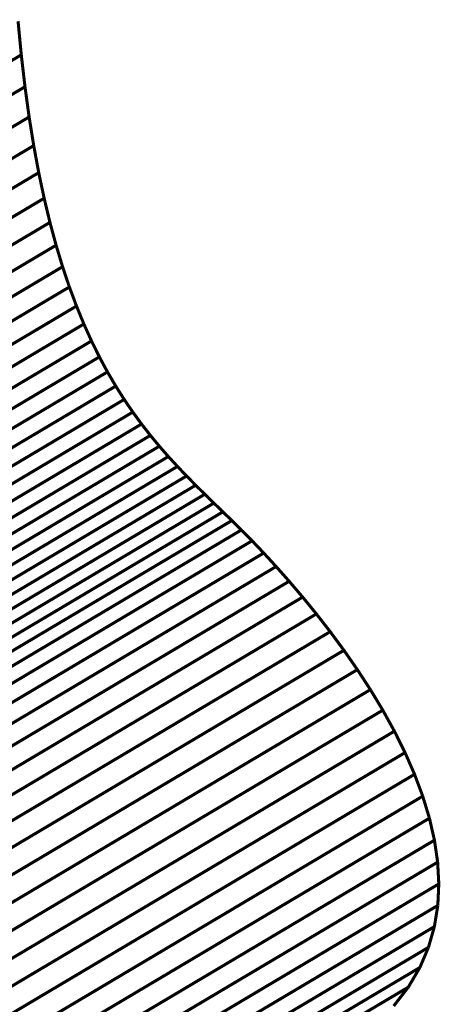
# Model space of a CAD drawing. Extents: x -2.83 to 3.7, y -4.18 to 3.87.
# Drawn here: x -0.82 to -0.41, y 1.11 to 2.08 of the extents above; entities that cross this region are included whole.
import ezdxf

# ---------------------------------------------------------------- set-up
doc = ezdxf.new("R2010")
doc.units = 0
doc.header["$MEASUREMENT"] = 0

msp = doc.modelspace()

# ---------------------------------------------------------------- linework, layer by layer
at = {"color": 254}
for points in [[(-0.82519, 2.07649, 0.003, 0.003, 0), (-0.82202, 2.04334, 0.003, 0.003, 0)], [(-0.82519, 2.07649, 0.003, 0.003, 0), (-0.82202, 2.04334, 0.003, 0.003, 0)], [(-0.82202, 2.04334, 0.003, 0.003, 0), (-1.46775, 1.66028, 0.003, 0.003, 0)], [(-1.46775, 1.66028, 0.003, 0.003, 0), (-0.82202, 2.04334, 0.003, 0.003, 0)], [(-0.82202, 2.04334, 0.003, 0.003, 0), (-1.46775, 1.66028, 0.003, 0.003, 0)], [(-1.46775, 1.66028, 0.003, 0.003, 0), (-0.82202, 2.04334, 0.003, 0.003, 0)], [(-0.82202, 2.04334, 0.003, 0.003, 0), (-0.81837, 2.01189, 0.003, 0.003, 0)], [(-0.82202, 2.04334, 0.003, 0.003, 0), (-0.81837, 2.01189, 0.003, 0.003, 0)], [(-0.81837, 2.01189, 0.003, 0.003, 0), (-1.4641, 1.62883, 0.003, 0.003, 0)], [(-1.4641, 1.62883, 0.003, 0.003, 0), (-0.81837, 2.01189, 0.003, 0.003, 0)], [(-0.81837, 2.01189, 0.003, 0.003, 0), (-1.4641, 1.62883, 0.003, 0.003, 0)], [(-1.4641, 1.62883, 0.003, 0.003, 0), (-0.81837, 2.01189, 0.003, 0.003, 0)], [(-0.81837, 2.01189, 0.003, 0.003, 0), (-0.81428, 1.9821, 0.003, 0.003, 0)], [(-0.81837, 2.01189, 0.003, 0.003, 0), (-0.81428, 1.9821, 0.003, 0.003, 0)], [(-0.81428, 1.9821, 0.003, 0.003, 0), (-1.46, 1.59903, 0.003, 0.003, 0)], [(-1.46, 1.59903, 0.003, 0.003, 0), (-0.81428, 1.9821, 0.003, 0.003, 0)], [(-0.81428, 1.9821, 0.003, 0.003, 0), (-1.46, 1.59903, 0.003, 0.003, 0)], [(-1.46, 1.59903, 0.003, 0.003, 0), (-0.81428, 1.9821, 0.003, 0.003, 0)], [(-0.81428, 1.9821, 0.003, 0.003, 0), (-0.80974, 1.95389, 0.003, 0.003, 0)], [(-0.81428, 1.9821, 0.003, 0.003, 0), (-0.80974, 1.95389, 0.003, 0.003, 0)], [(-0.80974, 1.95389, 0.003, 0.003, 0), (-1.45547, 1.57083, 0.003, 0.003, 0)], [(-1.45547, 1.57083, 0.003, 0.003, 0), (-0.80974, 1.95389, 0.003, 0.003, 0)], [(-0.80974, 1.95389, 0.003, 0.003, 0), (-1.45547, 1.57083, 0.003, 0.003, 0)], [(-1.45547, 1.57083, 0.003, 0.003, 0), (-0.80974, 1.95389, 0.003, 0.003, 0)], [(-0.80974, 1.95389, 0.003, 0.003, 0), (-0.8048, 1.92721, 0.003, 0.003, 0)], [(-0.80974, 1.95389, 0.003, 0.003, 0), (-0.8048, 1.92721, 0.003, 0.003, 0)], [(-0.8048, 1.92721, 0.003, 0.003, 0), (-1.45052, 1.54415, 0.003, 0.003, 0)], [(-1.45052, 1.54415, 0.003, 0.003, 0), (-0.8048, 1.92721, 0.003, 0.003, 0)], [(-0.8048, 1.92721, 0.003, 0.003, 0), (-1.45052, 1.54415, 0.003, 0.003, 0)], [(-1.45052, 1.54415, 0.003, 0.003, 0), (-0.8048, 1.92721, 0.003, 0.003, 0)], [(-0.8048, 1.92721, 0.003, 0.003, 0), (-0.79945, 1.902, 0.003, 0.003, 0)], [(-0.8048, 1.92721, 0.003, 0.003, 0), (-0.79945, 1.902, 0.003, 0.003, 0)], [(-0.79945, 1.902, 0.003, 0.003, 0), (-1.44518, 1.51893, 0.003, 0.003, 0)], [(-1.44518, 1.51893, 0.003, 0.003, 0), (-0.79945, 1.902, 0.003, 0.003, 0)], [(-0.79945, 1.902, 0.003, 0.003, 0), (-1.44518, 1.51893, 0.003, 0.003, 0)], [(-1.44518, 1.51893, 0.003, 0.003, 0), (-0.79945, 1.902, 0.003, 0.003, 0)], [(-0.79945, 1.902, 0.003, 0.003, 0), (-0.79374, 1.87818, 0.003, 0.003, 0)], [(-0.79945, 1.902, 0.003, 0.003, 0), (-0.79374, 1.87818, 0.003, 0.003, 0)], [(-0.79374, 1.87818, 0.003, 0.003, 0), (-1.43946, 1.49512, 0.003, 0.003, 0)], [(-1.43946, 1.49512, 0.003, 0.003, 0), (-0.79374, 1.87818, 0.003, 0.003, 0)], [(-0.79374, 1.87818, 0.003, 0.003, 0), (-1.43946, 1.49512, 0.003, 0.003, 0)], [(-1.43946, 1.49512, 0.003, 0.003, 0), (-0.79374, 1.87818, 0.003, 0.003, 0)], [(-0.79374, 1.87818, 0.003, 0.003, 0), (-0.78767, 1.85572, 0.003, 0.003, 0)], [(-0.79374, 1.87818, 0.003, 0.003, 0), (-0.78767, 1.85572, 0.003, 0.003, 0)], [(-0.78767, 1.85572, 0.003, 0.003, 0), (-1.43339, 1.47265, 0.003, 0.003, 0)], [(-1.43339, 1.47265, 0.003, 0.003, 0), (-0.78767, 1.85572, 0.003, 0.003, 0)], [(-0.78767, 1.85572, 0.003, 0.003, 0), (-1.43339, 1.47265, 0.003, 0.003, 0)], [(-1.43339, 1.47265, 0.003, 0.003, 0), (-0.78767, 1.85572, 0.003, 0.003, 0)], [(-0.78767, 1.85572, 0.003, 0.003, 0), (-0.78127, 1.83453, 0.003, 0.003, 0)], [(-0.78767, 1.85572, 0.003, 0.003, 0), (-0.78127, 1.83453, 0.003, 0.003, 0)], [(-0.78127, 1.83453, 0.003, 0.003, 0), (-1.427, 1.45147, 0.003, 0.003, 0)], [(-1.427, 1.45147, 0.003, 0.003, 0), (-0.78127, 1.83453, 0.003, 0.003, 0)], [(-0.78127, 1.83453, 0.003, 0.003, 0), (-1.427, 1.45147, 0.003, 0.003, 0)], [(-1.427, 1.45147, 0.003, 0.003, 0), (-0.78127, 1.83453, 0.003, 0.003, 0)], [(-0.78127, 1.83453, 0.003, 0.003, 0), (-0.77455, 1.81456, 0.003, 0.003, 0)], [(-0.78127, 1.83453, 0.003, 0.003, 0), (-0.77455, 1.81456, 0.003, 0.003, 0)], [(-0.77455, 1.81456, 0.003, 0.003, 0), (-1.42028, 1.4315, 0.003, 0.003, 0)], [(-1.42028, 1.4315, 0.003, 0.003, 0), (-0.77455, 1.81456, 0.003, 0.003, 0)], [(-0.77455, 1.81456, 0.003, 0.003, 0), (-1.42028, 1.4315, 0.003, 0.003, 0)], [(-1.42028, 1.4315, 0.003, 0.003, 0), (-0.77455, 1.81456, 0.003, 0.003, 0)], [(-0.77455, 1.81456, 0.003, 0.003, 0), (-0.76755, 1.79575, 0.003, 0.003, 0)], [(-0.77455, 1.81456, 0.003, 0.003, 0), (-0.76755, 1.79575, 0.003, 0.003, 0)], [(-0.76755, 1.79575, 0.003, 0.003, 0), (-1.41327, 1.41269, 0.003, 0.003, 0)], [(-1.41327, 1.41269, 0.003, 0.003, 0), (-0.76755, 1.79575, 0.003, 0.003, 0)], [(-0.76755, 1.79575, 0.003, 0.003, 0), (-1.41327, 1.41269, 0.003, 0.003, 0)], [(-1.41327, 1.41269, 0.003, 0.003, 0), (-0.76755, 1.79575, 0.003, 0.003, 0)], [(-0.76755, 1.79575, 0.003, 0.003, 0), (-0.76027, 1.77803, 0.003, 0.003, 0)], [(-0.76755, 1.79575, 0.003, 0.003, 0), (-0.76027, 1.77803, 0.003, 0.003, 0)], [(-0.76027, 1.77803, 0.003, 0.003, 0), (-1.40599, 1.39497, 0.003, 0.003, 0)], [(-1.40599, 1.39497, 0.003, 0.003, 0), (-0.76027, 1.77803, 0.003, 0.003, 0)], [(-0.76027, 1.77803, 0.003, 0.003, 0), (-1.40599, 1.39497, 0.003, 0.003, 0)], [(-1.40599, 1.39497, 0.003, 0.003, 0), (-0.76027, 1.77803, 0.003, 0.003, 0)], [(-0.76027, 1.77803, 0.003, 0.003, 0), (-0.75274, 1.76135, 0.003, 0.003, 0)], [(-0.76027, 1.77803, 0.003, 0.003, 0), (-0.75274, 1.76135, 0.003, 0.003, 0)], [(-0.75274, 1.76135, 0.003, 0.003, 0), (-1.39846, 1.37829, 0.003, 0.003, 0)], [(-1.39846, 1.37829, 0.003, 0.003, 0), (-0.75274, 1.76135, 0.003, 0.003, 0)], [(-0.75274, 1.76135, 0.003, 0.003, 0), (-1.39846, 1.37829, 0.003, 0.003, 0)], [(-1.39846, 1.37829, 0.003, 0.003, 0), (-0.75274, 1.76135, 0.003, 0.003, 0)], [(-0.75274, 1.76135, 0.003, 0.003, 0), (-0.74497, 1.74563, 0.003, 0.003, 0)], [(-0.75274, 1.76135, 0.003, 0.003, 0), (-0.74497, 1.74563, 0.003, 0.003, 0)], [(-0.74497, 1.74563, 0.003, 0.003, 0), (-1.39069, 1.36257, 0.003, 0.003, 0)], [(-1.39069, 1.36257, 0.003, 0.003, 0), (-0.74497, 1.74563, 0.003, 0.003, 0)], [(-0.74497, 1.74563, 0.003, 0.003, 0), (-1.39069, 1.36257, 0.003, 0.003, 0)], [(-1.39069, 1.36257, 0.003, 0.003, 0), (-0.74497, 1.74563, 0.003, 0.003, 0)], [(-0.74497, 1.74563, 0.003, 0.003, 0), (-0.73699, 1.73083, 0.003, 0.003, 0)], [(-0.74497, 1.74563, 0.003, 0.003, 0), (-0.73699, 1.73083, 0.003, 0.003, 0)], [(-0.73699, 1.73083, 0.003, 0.003, 0), (-1.38271, 1.34776, 0.003, 0.003, 0)], [(-0.73699, 1.73083, 0.003, 0.003, 0), (-1.38271, 1.34776, 0.003, 0.003, 0)], [(-1.09957, 0.99364, 0.003, 0.003, 0), (-0.45384, 1.37671, 0.003, 0.003, 0)], [(-1.09957, 0.99364, 0.003, 0.003, 0), (-0.45384, 1.37671, 0.003, 0.003, 0)], [(-0.45384, 1.37671, 0.003, 0.003, 0), (-0.44334, 1.35561, 0.003, 0.003, 0)], [(-0.45384, 1.37671, 0.003, 0.003, 0), (-0.44334, 1.35561, 0.003, 0.003, 0)], [(-0.44334, 1.35561, 0.003, 0.003, 0), (-1.08907, 0.97255, 0.003, 0.003, 0)], [(-1.08907, 0.97255, 0.003, 0.003, 0), (-0.44334, 1.35561, 0.003, 0.003, 0)], [(-0.44334, 1.35561, 0.003, 0.003, 0), (-1.08907, 0.97255, 0.003, 0.003, 0)], [(-1.08907, 0.97255, 0.003, 0.003, 0), (-0.44334, 1.35561, 0.003, 0.003, 0)], [(-0.44334, 1.35561, 0.003, 0.003, 0), (-0.43397, 1.33423, 0.003, 0.003, 0)], [(-0.44334, 1.35561, 0.003, 0.003, 0), (-0.43397, 1.33423, 0.003, 0.003, 0)], [(-0.43397, 1.33423, 0.003, 0.003, 0), (-1.07969, 0.95117, 0.003, 0.003, 0)], [(-1.07969, 0.95117, 0.003, 0.003, 0), (-0.43397, 1.33423, 0.003, 0.003, 0)], [(-0.43397, 1.33423, 0.003, 0.003, 0), (-1.07969, 0.95117, 0.003, 0.003, 0)], [(-1.07969, 0.95117, 0.003, 0.003, 0), (-0.43397, 1.33423, 0.003, 0.003, 0)], [(-0.43397, 1.33423, 0.003, 0.003, 0), (-0.42589, 1.31266, 0.003, 0.003, 0)], [(-0.43397, 1.33423, 0.003, 0.003, 0), (-0.42589, 1.31266, 0.003, 0.003, 0)], [(-0.42589, 1.31266, 0.003, 0.003, 0), (-1.07162, 0.92959, 0.003, 0.003, 0)], [(-1.07162, 0.92959, 0.003, 0.003, 0), (-0.42589, 1.31266, 0.003, 0.003, 0)], [(-0.42589, 1.31266, 0.003, 0.003, 0), (-1.07162, 0.92959, 0.003, 0.003, 0)], [(-1.07162, 0.92959, 0.003, 0.003, 0), (-0.42589, 1.31266, 0.003, 0.003, 0)], [(-0.42589, 1.31266, 0.003, 0.003, 0), (-0.41928, 1.29097, 0.003, 0.003, 0)], [(-0.42589, 1.31266, 0.003, 0.003, 0), (-0.41928, 1.29097, 0.003, 0.003, 0)], [(-0.41928, 1.29097, 0.003, 0.003, 0), (-1.065, 0.90791, 0.003, 0.003, 0)], [(-1.065, 0.90791, 0.003, 0.003, 0), (-0.41928, 1.29097, 0.003, 0.003, 0)], [(-0.41928, 1.29097, 0.003, 0.003, 0), (-1.065, 0.90791, 0.003, 0.003, 0)], [(-1.065, 0.90791, 0.003, 0.003, 0), (-0.41928, 1.29097, 0.003, 0.003, 0)], [(-0.41928, 1.29097, 0.003, 0.003, 0), (-0.41432, 1.26928, 0.003, 0.003, 0)], [(-0.41928, 1.29097, 0.003, 0.003, 0), (-0.41432, 1.26928, 0.003, 0.003, 0)], [(-0.41432, 1.26928, 0.003, 0.003, 0), (-1.06004, 0.88621, 0.003, 0.003, 0)], [(-1.06004, 0.88621, 0.003, 0.003, 0), (-0.41432, 1.26928, 0.003, 0.003, 0)], [(-0.41432, 1.26928, 0.003, 0.003, 0), (-1.06004, 0.88621, 0.003, 0.003, 0)], [(-1.06004, 0.88621, 0.003, 0.003, 0), (-0.41432, 1.26928, 0.003, 0.003, 0)], [(-0.41432, 1.26928, 0.003, 0.003, 0), (-0.41117, 1.24765, 0.003, 0.003, 0)], [(-0.41432, 1.26928, 0.003, 0.003, 0), (-0.41117, 1.24765, 0.003, 0.003, 0)], [(-0.41117, 1.24765, 0.003, 0.003, 0), (-1.05689, 0.86458, 0.003, 0.003, 0)], [(-1.05689, 0.86458, 0.003, 0.003, 0), (-0.41117, 1.24765, 0.003, 0.003, 0)], [(-0.41117, 1.24765, 0.003, 0.003, 0), (-1.05689, 0.86458, 0.003, 0.003, 0)], [(-1.05689, 0.86458, 0.003, 0.003, 0), (-0.41117, 1.24765, 0.003, 0.003, 0)], [(-0.41117, 1.24765, 0.003, 0.003, 0), (-0.41002, 1.22619, 0.003, 0.003, 0)], [(-0.41117, 1.24765, 0.003, 0.003, 0), (-0.41002, 1.22619, 0.003, 0.003, 0)], [(-0.41002, 1.22619, 0.003, 0.003, 0), (-1.05574, 0.84313, 0.003, 0.003, 0)], [(-1.05574, 0.84313, 0.003, 0.003, 0), (-0.41002, 1.22619, 0.003, 0.003, 0)], [(-0.41002, 1.22619, 0.003, 0.003, 0), (-1.05574, 0.84313, 0.003, 0.003, 0)], [(-1.05574, 0.84313, 0.003, 0.003, 0), (-0.41002, 1.22619, 0.003, 0.003, 0)], [(-0.41002, 1.22619, 0.003, 0.003, 0), (-0.41102, 1.20497, 0.003, 0.003, 0)], [(-0.41002, 1.22619, 0.003, 0.003, 0), (-0.41102, 1.20497, 0.003, 0.003, 0)], [(-0.41102, 1.20497, 0.003, 0.003, 0), (-1.05674, 0.82191, 0.003, 0.003, 0)], [(-0.41102, 1.20497, 0.003, 0.003, 0), (-1.05674, 0.82191, 0.003, 0.003, 0)]]:
    msp.add_lwpolyline(points, format="xyseb", dxfattribs=at)
at = {"color": 0}
for points in [[(-0.82519, 2.07649, 0.003, 0.003, 0), (-0.82202, 2.04334, 0.003, 0.003, 0)], [(-0.82519, 2.07649, 0.003, 0.003, 0), (-0.82202, 2.04334, 0.003, 0.003, 0)], [(-0.82202, 2.04334, 0.003, 0.003, 0), (-0.81837, 2.01189, 0.003, 0.003, 0)], [(-0.82202, 2.04334, 0.003, 0.003, 0), (-0.81837, 2.01189, 0.003, 0.003, 0)], [(-0.81837, 2.01189, 0.003, 0.003, 0), (-0.81428, 1.9821, 0.003, 0.003, 0)], [(-0.81837, 2.01189, 0.003, 0.003, 0), (-0.81428, 1.9821, 0.003, 0.003, 0)], [(-0.81428, 1.9821, 0.003, 0.003, 0), (-0.80974, 1.95389, 0.003, 0.003, 0)], [(-0.81428, 1.9821, 0.003, 0.003, 0), (-0.80974, 1.95389, 0.003, 0.003, 0)], [(-0.80974, 1.95389, 0.003, 0.003, 0), (-0.8048, 1.92721, 0.003, 0.003, 0)], [(-0.80974, 1.95389, 0.003, 0.003, 0), (-0.8048, 1.92721, 0.003, 0.003, 0)], [(-0.8048, 1.92721, 0.003, 0.003, 0), (-0.79945, 1.902, 0.003, 0.003, 0)], [(-0.8048, 1.92721, 0.003, 0.003, 0), (-0.79945, 1.902, 0.003, 0.003, 0)], [(-0.79945, 1.902, 0.003, 0.003, 0), (-0.79374, 1.87818, 0.003, 0.003, 0)], [(-0.79945, 1.902, 0.003, 0.003, 0), (-0.79374, 1.87818, 0.003, 0.003, 0)], [(-0.79374, 1.87818, 0.003, 0.003, 0), (-0.78767, 1.85572, 0.003, 0.003, 0)], [(-0.79374, 1.87818, 0.003, 0.003, 0), (-0.78767, 1.85572, 0.003, 0.003, 0)], [(-0.78767, 1.85572, 0.003, 0.003, 0), (-0.78127, 1.83453, 0.003, 0.003, 0)], [(-0.78767, 1.85572, 0.003, 0.003, 0), (-0.78127, 1.83453, 0.003, 0.003, 0)], [(-0.78127, 1.83453, 0.003, 0.003, 0), (-0.77455, 1.81456, 0.003, 0.003, 0)], [(-0.78127, 1.83453, 0.003, 0.003, 0), (-0.77455, 1.81456, 0.003, 0.003, 0)], [(-0.77455, 1.81456, 0.003, 0.003, 0), (-0.76755, 1.79575, 0.003, 0.003, 0)], [(-0.77455, 1.81456, 0.003, 0.003, 0), (-0.76755, 1.79575, 0.003, 0.003, 0)], [(-0.76755, 1.79575, 0.003, 0.003, 0), (-0.76027, 1.77803, 0.003, 0.003, 0)], [(-0.76755, 1.79575, 0.003, 0.003, 0), (-0.76027, 1.77803, 0.003, 0.003, 0)], [(-0.76027, 1.77803, 0.003, 0.003, 0), (-0.75274, 1.76135, 0.003, 0.003, 0)], [(-0.76027, 1.77803, 0.003, 0.003, 0), (-0.75274, 1.76135, 0.003, 0.003, 0)], [(-0.75274, 1.76135, 0.003, 0.003, 0), (-0.74497, 1.74563, 0.003, 0.003, 0)], [(-0.75274, 1.76135, 0.003, 0.003, 0), (-0.74497, 1.74563, 0.003, 0.003, 0)], [(-0.74497, 1.74563, 0.003, 0.003, 0), (-0.73699, 1.73083, 0.003, 0.003, 0)], [(-0.74497, 1.74563, 0.003, 0.003, 0), (-0.73699, 1.73083, 0.003, 0.003, 0)], [(-0.73699, 1.73083, 0.003, 0.003, 0), (-0.72881, 1.71687, 0.003, 0.003, 0)], [(-0.73699, 1.73083, 0.003, 0.003, 0), (-0.72881, 1.71687, 0.003, 0.003, 0)], [(-0.72881, 1.71687, 0.003, 0.003, 0), (-0.72047, 1.70369, 0.003, 0.003, 0)], [(-0.72881, 1.71687, 0.003, 0.003, 0), (-0.72047, 1.70369, 0.003, 0.003, 0)], [(-0.72047, 1.70369, 0.003, 0.003, 0), (-0.71197, 1.69124, 0.003, 0.003, 0)], [(-0.72047, 1.70369, 0.003, 0.003, 0), (-0.71197, 1.69124, 0.003, 0.003, 0)], [(-0.71197, 1.69124, 0.003, 0.003, 0), (-0.70335, 1.67945, 0.003, 0.003, 0)], [(-0.71197, 1.69124, 0.003, 0.003, 0), (-0.70335, 1.67945, 0.003, 0.003, 0)], [(-0.70335, 1.67945, 0.003, 0.003, 0), (-0.69461, 1.66826, 0.003, 0.003, 0)], [(-0.70335, 1.67945, 0.003, 0.003, 0), (-0.69461, 1.66826, 0.003, 0.003, 0)], [(-0.69461, 1.66826, 0.003, 0.003, 0), (-0.68578, 1.65761, 0.003, 0.003, 0)], [(-0.69461, 1.66826, 0.003, 0.003, 0), (-0.68578, 1.65761, 0.003, 0.003, 0)], [(-0.68578, 1.65761, 0.003, 0.003, 0), (-0.67687, 1.64743, 0.003, 0.003, 0)], [(-0.68578, 1.65761, 0.003, 0.003, 0), (-0.67687, 1.64743, 0.003, 0.003, 0)], [(-0.67687, 1.64743, 0.003, 0.003, 0), (-0.66791, 1.63767, 0.003, 0.003, 0)], [(-0.67687, 1.64743, 0.003, 0.003, 0), (-0.66791, 1.63767, 0.003, 0.003, 0)], [(-0.66791, 1.63767, 0.003, 0.003, 0), (-0.65892, 1.62826, 0.003, 0.003, 0)], [(-0.66791, 1.63767, 0.003, 0.003, 0), (-0.65892, 1.62826, 0.003, 0.003, 0)], [(-0.65892, 1.62826, 0.003, 0.003, 0), (-0.64993, 1.61915, 0.003, 0.003, 0)], [(-0.65892, 1.62826, 0.003, 0.003, 0), (-0.64993, 1.61915, 0.003, 0.003, 0)], [(-0.64993, 1.61915, 0.003, 0.003, 0), (-0.64094, 1.61026, 0.003, 0.003, 0)], [(-0.64993, 1.61915, 0.003, 0.003, 0), (-0.64094, 1.61026, 0.003, 0.003, 0)], [(-0.64094, 1.61026, 0.003, 0.003, 0), (-0.63199, 1.60153, 0.003, 0.003, 0)], [(-0.64094, 1.61026, 0.003, 0.003, 0), (-0.63199, 1.60153, 0.003, 0.003, 0)], [(-0.63199, 1.60153, 0.003, 0.003, 0), (-0.62308, 1.59291, 0.003, 0.003, 0)], [(-0.63199, 1.60153, 0.003, 0.003, 0), (-0.62308, 1.59291, 0.003, 0.003, 0)], [(-0.62308, 1.59291, 0.003, 0.003, 0), (-0.61424, 1.58434, 0.003, 0.003, 0)], [(-0.62308, 1.59291, 0.003, 0.003, 0), (-0.61424, 1.58434, 0.003, 0.003, 0)], [(-0.61424, 1.58434, 0.003, 0.003, 0), (-0.60481, 1.57508, 0.003, 0.003, 0)], [(-0.61424, 1.58434, 0.003, 0.003, 0), (-0.60481, 1.57508, 0.003, 0.003, 0)], [(-0.60481, 1.57508, 0.003, 0.003, 0), (-0.59428, 1.56438, 0.003, 0.003, 0)], [(-0.60481, 1.57508, 0.003, 0.003, 0), (-0.59428, 1.56438, 0.003, 0.003, 0)], [(-0.59428, 1.56438, 0.003, 0.003, 0), (-0.58279, 1.55232, 0.003, 0.003, 0)], [(-0.59428, 1.56438, 0.003, 0.003, 0), (-0.58279, 1.55232, 0.003, 0.003, 0)], [(-0.58279, 1.55232, 0.003, 0.003, 0), (-0.57054, 1.539, 0.003, 0.003, 0)], [(-0.58279, 1.55232, 0.003, 0.003, 0), (-0.57054, 1.539, 0.003, 0.003, 0)], [(-0.57054, 1.539, 0.003, 0.003, 0), (-0.55767, 1.52448, 0.003, 0.003, 0)], [(-0.57054, 1.539, 0.003, 0.003, 0), (-0.55767, 1.52448, 0.003, 0.003, 0)], [(-0.55767, 1.52448, 0.003, 0.003, 0), (-0.54438, 1.50889, 0.003, 0.003, 0)], [(-0.55767, 1.52448, 0.003, 0.003, 0), (-0.54438, 1.50889, 0.003, 0.003, 0)], [(-0.54438, 1.50889, 0.003, 0.003, 0), (-0.53083, 1.49229, 0.003, 0.003, 0)], [(-0.54438, 1.50889, 0.003, 0.003, 0), (-0.53083, 1.49229, 0.003, 0.003, 0)], [(-0.53083, 1.49229, 0.003, 0.003, 0), (-0.51721, 1.47479, 0.003, 0.003, 0)], [(-0.53083, 1.49229, 0.003, 0.003, 0), (-0.51721, 1.47479, 0.003, 0.003, 0)], [(-0.51721, 1.47479, 0.003, 0.003, 0), (-0.50366, 1.45645, 0.003, 0.003, 0)], [(-0.51721, 1.47479, 0.003, 0.003, 0), (-0.50366, 1.45645, 0.003, 0.003, 0)], [(-0.50366, 1.45645, 0.003, 0.003, 0), (-0.49038, 1.43739, 0.003, 0.003, 0)], [(-0.50366, 1.45645, 0.003, 0.003, 0), (-0.49038, 1.43739, 0.003, 0.003, 0)], [(-0.49038, 1.43739, 0.003, 0.003, 0), (-0.47753, 1.41768, 0.003, 0.003, 0)], [(-0.49038, 1.43739, 0.003, 0.003, 0), (-0.47753, 1.41768, 0.003, 0.003, 0)], [(-0.47753, 1.41768, 0.003, 0.003, 0), (-0.4653, 1.39743, 0.003, 0.003, 0)], [(-0.47753, 1.41768, 0.003, 0.003, 0), (-0.4653, 1.39743, 0.003, 0.003, 0)], [(-0.4653, 1.39743, 0.003, 0.003, 0), (-0.45384, 1.37671, 0.003, 0.003, 0)], [(-0.4653, 1.39743, 0.003, 0.003, 0), (-0.45384, 1.37671, 0.003, 0.003, 0)], [(-0.45384, 1.37671, 0.003, 0.003, 0), (-0.44334, 1.35561, 0.003, 0.003, 0)], [(-0.45384, 1.37671, 0.003, 0.003, 0), (-0.44334, 1.35561, 0.003, 0.003, 0)], [(-0.44334, 1.35561, 0.003, 0.003, 0), (-0.43397, 1.33423, 0.003, 0.003, 0)], [(-0.44334, 1.35561, 0.003, 0.003, 0), (-0.43397, 1.33423, 0.003, 0.003, 0)], [(-0.43397, 1.33423, 0.003, 0.003, 0), (-0.42589, 1.31266, 0.003, 0.003, 0)], [(-0.43397, 1.33423, 0.003, 0.003, 0), (-0.42589, 1.31266, 0.003, 0.003, 0)], [(-0.42589, 1.31266, 0.003, 0.003, 0), (-0.41928, 1.29097, 0.003, 0.003, 0)], [(-0.42589, 1.31266, 0.003, 0.003, 0), (-0.41928, 1.29097, 0.003, 0.003, 0)], [(-0.41928, 1.29097, 0.003, 0.003, 0), (-0.41432, 1.26928, 0.003, 0.003, 0)], [(-0.41928, 1.29097, 0.003, 0.003, 0), (-0.41432, 1.26928, 0.003, 0.003, 0)], [(-0.41432, 1.26928, 0.003, 0.003, 0), (-0.41117, 1.24765, 0.003, 0.003, 0)], [(-0.41432, 1.26928, 0.003, 0.003, 0), (-0.41117, 1.24765, 0.003, 0.003, 0)], [(-0.41117, 1.24765, 0.003, 0.003, 0), (-0.41002, 1.22619, 0.003, 0.003, 0)], [(-0.41117, 1.24765, 0.003, 0.003, 0), (-0.41002, 1.22619, 0.003, 0.003, 0)], [(-0.41002, 1.22619, 0.003, 0.003, 0), (-0.41102, 1.20497, 0.003, 0.003, 0)], [(-0.41002, 1.22619, 0.003, 0.003, 0), (-0.41102, 1.20497, 0.003, 0.003, 0)], [(-0.41102, 1.20497, 0.003, 0.003, 0), (-0.41437, 1.18411, 0.003, 0.003, 0)], [(-0.41102, 1.20497, 0.003, 0.003, 0), (-0.41437, 1.18411, 0.003, 0.003, 0)], [(-0.41437, 1.18411, 0.003, 0.003, 0), (-0.42022, 1.16366, 0.003, 0.003, 0)], [(-0.41437, 1.18411, 0.003, 0.003, 0), (-0.42022, 1.16366, 0.003, 0.003, 0)], [(-0.42022, 1.16366, 0.003, 0.003, 0), (-0.42875, 1.14376, 0.003, 0.003, 0)], [(-0.42022, 1.16366, 0.003, 0.003, 0), (-0.42875, 1.14376, 0.003, 0.003, 0)], [(-0.42875, 1.14376, 0.003, 0.003, 0), (-0.44013, 1.12444, 0.003, 0.003, 0)], [(-0.42875, 1.14376, 0.003, 0.003, 0), (-0.44013, 1.12444, 0.003, 0.003, 0)], [(-0.44013, 1.12444, 0.003, 0.003, 0), (-0.45454, 1.10584, 0.003, 0.003, 0)], [(-0.44013, 1.12444, 0.003, 0.003, 0), (-0.45454, 1.10584, 0.003, 0.003, 0)]]:
    msp.add_lwpolyline(points, format="xyseb", dxfattribs=at)
at = {"color": 9}
for points in [[(-1.38271, 1.34776, 0.003, 0.003, 0), (-0.73699, 1.73083, 0.003, 0.003, 0)], [(-1.38271, 1.34776, 0.003, 0.003, 0), (-0.73699, 1.73083, 0.003, 0.003, 0)], [(-0.73699, 1.73083, 0.003, 0.003, 0), (-0.72881, 1.71687, 0.003, 0.003, 0)], [(-0.73699, 1.73083, 0.003, 0.003, 0), (-0.72881, 1.71687, 0.003, 0.003, 0)], [(-0.72881, 1.71687, 0.003, 0.003, 0), (-1.37454, 1.3338, 0.003, 0.003, 0)], [(-1.37454, 1.3338, 0.003, 0.003, 0), (-0.72881, 1.71687, 0.003, 0.003, 0)], [(-0.72881, 1.71687, 0.003, 0.003, 0), (-1.37454, 1.3338, 0.003, 0.003, 0)], [(-1.37454, 1.3338, 0.003, 0.003, 0), (-0.72881, 1.71687, 0.003, 0.003, 0)], [(-0.72881, 1.71687, 0.003, 0.003, 0), (-0.72047, 1.70369, 0.003, 0.003, 0)], [(-0.72881, 1.71687, 0.003, 0.003, 0), (-0.72047, 1.70369, 0.003, 0.003, 0)], [(-0.72047, 1.70369, 0.003, 0.003, 0), (-1.3662, 1.32063, 0.003, 0.003, 0)], [(-1.3662, 1.32063, 0.003, 0.003, 0), (-0.72047, 1.70369, 0.003, 0.003, 0)], [(-0.72047, 1.70369, 0.003, 0.003, 0), (-1.3662, 1.32063, 0.003, 0.003, 0)], [(-1.3662, 1.32063, 0.003, 0.003, 0), (-0.72047, 1.70369, 0.003, 0.003, 0)], [(-0.72047, 1.70369, 0.003, 0.003, 0), (-0.71197, 1.69124, 0.003, 0.003, 0)], [(-0.72047, 1.70369, 0.003, 0.003, 0), (-0.71197, 1.69124, 0.003, 0.003, 0)], [(-0.71197, 1.69124, 0.003, 0.003, 0), (-1.3577, 1.30818, 0.003, 0.003, 0)], [(-1.3577, 1.30818, 0.003, 0.003, 0), (-0.71197, 1.69124, 0.003, 0.003, 0)], [(-0.71197, 1.69124, 0.003, 0.003, 0), (-1.3577, 1.30818, 0.003, 0.003, 0)], [(-1.3577, 1.30818, 0.003, 0.003, 0), (-0.71197, 1.69124, 0.003, 0.003, 0)], [(-0.71197, 1.69124, 0.003, 0.003, 0), (-0.70335, 1.67945, 0.003, 0.003, 0)], [(-0.71197, 1.69124, 0.003, 0.003, 0), (-0.70335, 1.67945, 0.003, 0.003, 0)], [(-0.70335, 1.67945, 0.003, 0.003, 0), (-1.34907, 1.29639, 0.003, 0.003, 0)], [(-1.34907, 1.29639, 0.003, 0.003, 0), (-0.70335, 1.67945, 0.003, 0.003, 0)], [(-0.70335, 1.67945, 0.003, 0.003, 0), (-1.34907, 1.29639, 0.003, 0.003, 0)], [(-1.34907, 1.29639, 0.003, 0.003, 0), (-0.70335, 1.67945, 0.003, 0.003, 0)], [(-0.70335, 1.67945, 0.003, 0.003, 0), (-0.69461, 1.66826, 0.003, 0.003, 0)], [(-0.70335, 1.67945, 0.003, 0.003, 0), (-0.69461, 1.66826, 0.003, 0.003, 0)], [(-0.69461, 1.66826, 0.003, 0.003, 0), (-1.34033, 1.2852, 0.003, 0.003, 0)], [(-1.34033, 1.2852, 0.003, 0.003, 0), (-0.69461, 1.66826, 0.003, 0.003, 0)], [(-0.69461, 1.66826, 0.003, 0.003, 0), (-1.34033, 1.2852, 0.003, 0.003, 0)], [(-1.34033, 1.2852, 0.003, 0.003, 0), (-0.69461, 1.66826, 0.003, 0.003, 0)], [(-0.69461, 1.66826, 0.003, 0.003, 0), (-0.68578, 1.65761, 0.003, 0.003, 0)], [(-0.69461, 1.66826, 0.003, 0.003, 0), (-0.68578, 1.65761, 0.003, 0.003, 0)], [(-0.68578, 1.65761, 0.003, 0.003, 0), (-1.3315, 1.27455, 0.003, 0.003, 0)], [(-1.3315, 1.27455, 0.003, 0.003, 0), (-0.68578, 1.65761, 0.003, 0.003, 0)], [(-0.68578, 1.65761, 0.003, 0.003, 0), (-1.3315, 1.27455, 0.003, 0.003, 0)], [(-1.3315, 1.27455, 0.003, 0.003, 0), (-0.68578, 1.65761, 0.003, 0.003, 0)], [(-0.68578, 1.65761, 0.003, 0.003, 0), (-0.67687, 1.64743, 0.003, 0.003, 0)], [(-0.68578, 1.65761, 0.003, 0.003, 0), (-0.67687, 1.64743, 0.003, 0.003, 0)], [(-0.67687, 1.64743, 0.003, 0.003, 0), (-1.32259, 1.26437, 0.003, 0.003, 0)], [(-1.32259, 1.26437, 0.003, 0.003, 0), (-0.67687, 1.64743, 0.003, 0.003, 0)], [(-0.67687, 1.64743, 0.003, 0.003, 0), (-1.32259, 1.26437, 0.003, 0.003, 0)], [(-1.32259, 1.26437, 0.003, 0.003, 0), (-0.67687, 1.64743, 0.003, 0.003, 0)], [(-0.67687, 1.64743, 0.003, 0.003, 0), (-0.66791, 1.63767, 0.003, 0.003, 0)], [(-0.67687, 1.64743, 0.003, 0.003, 0), (-0.66791, 1.63767, 0.003, 0.003, 0)], [(-0.66791, 1.63767, 0.003, 0.003, 0), (-1.31364, 1.25461, 0.003, 0.003, 0)], [(-1.31364, 1.25461, 0.003, 0.003, 0), (-0.66791, 1.63767, 0.003, 0.003, 0)], [(-0.66791, 1.63767, 0.003, 0.003, 0), (-1.31364, 1.25461, 0.003, 0.003, 0)], [(-1.31364, 1.25461, 0.003, 0.003, 0), (-0.66791, 1.63767, 0.003, 0.003, 0)], [(-0.66791, 1.63767, 0.003, 0.003, 0), (-0.65892, 1.62826, 0.003, 0.003, 0)], [(-0.66791, 1.63767, 0.003, 0.003, 0), (-0.65892, 1.62826, 0.003, 0.003, 0)], [(-0.65892, 1.62826, 0.003, 0.003, 0), (-1.30465, 1.2452, 0.003, 0.003, 0)], [(-1.30465, 1.2452, 0.003, 0.003, 0), (-0.65892, 1.62826, 0.003, 0.003, 0)], [(-0.65892, 1.62826, 0.003, 0.003, 0), (-1.30465, 1.2452, 0.003, 0.003, 0)], [(-1.30465, 1.2452, 0.003, 0.003, 0), (-0.65892, 1.62826, 0.003, 0.003, 0)], [(-0.65892, 1.62826, 0.003, 0.003, 0), (-0.64993, 1.61915, 0.003, 0.003, 0)], [(-0.65892, 1.62826, 0.003, 0.003, 0), (-0.64993, 1.61915, 0.003, 0.003, 0)], [(-0.64993, 1.61915, 0.003, 0.003, 0), (-1.29566, 1.23609, 0.003, 0.003, 0)], [(-1.29566, 1.23609, 0.003, 0.003, 0), (-0.64993, 1.61915, 0.003, 0.003, 0)], [(-0.64993, 1.61915, 0.003, 0.003, 0), (-1.29566, 1.23609, 0.003, 0.003, 0)], [(-1.29566, 1.23609, 0.003, 0.003, 0), (-0.64993, 1.61915, 0.003, 0.003, 0)], [(-0.64094, 1.61026, 0.003, 0.003, 0), (-1.28667, 1.22719, 0.003, 0.003, 0)], [(-1.28667, 1.22719, 0.003, 0.003, 0), (-0.64094, 1.61026, 0.003, 0.003, 0)], [(-0.64094, 1.61026, 0.003, 0.003, 0), (-1.28667, 1.22719, 0.003, 0.003, 0)], [(-1.28667, 1.22719, 0.003, 0.003, 0), (-0.64094, 1.61026, 0.003, 0.003, 0)], [(-0.64993, 1.61915, 0.003, 0.003, 0), (-0.64094, 1.61026, 0.003, 0.003, 0)], [(-0.64993, 1.61915, 0.003, 0.003, 0), (-0.64094, 1.61026, 0.003, 0.003, 0)], [(-0.64094, 1.61026, 0.003, 0.003, 0), (-0.63199, 1.60153, 0.003, 0.003, 0)], [(-0.64094, 1.61026, 0.003, 0.003, 0), (-0.63199, 1.60153, 0.003, 0.003, 0)], [(-0.63199, 1.60153, 0.003, 0.003, 0), (-1.27771, 1.21847, 0.003, 0.003, 0)], [(-1.27771, 1.21847, 0.003, 0.003, 0), (-0.63199, 1.60153, 0.003, 0.003, 0)], [(-0.63199, 1.60153, 0.003, 0.003, 0), (-1.27771, 1.21847, 0.003, 0.003, 0)], [(-1.27771, 1.21847, 0.003, 0.003, 0), (-0.63199, 1.60153, 0.003, 0.003, 0)], [(-0.63199, 1.60153, 0.003, 0.003, 0), (-0.62308, 1.59291, 0.003, 0.003, 0)], [(-0.63199, 1.60153, 0.003, 0.003, 0), (-0.62308, 1.59291, 0.003, 0.003, 0)], [(-0.62308, 1.59291, 0.003, 0.003, 0), (-1.2688, 1.20985, 0.003, 0.003, 0)], [(-1.2688, 1.20985, 0.003, 0.003, 0), (-0.62308, 1.59291, 0.003, 0.003, 0)], [(-0.62308, 1.59291, 0.003, 0.003, 0), (-1.2688, 1.20985, 0.003, 0.003, 0)], [(-1.2688, 1.20985, 0.003, 0.003, 0), (-0.62308, 1.59291, 0.003, 0.003, 0)], [(-0.62308, 1.59291, 0.003, 0.003, 0), (-0.61424, 1.58434, 0.003, 0.003, 0)], [(-0.62308, 1.59291, 0.003, 0.003, 0), (-0.61424, 1.58434, 0.003, 0.003, 0)], [(-0.61424, 1.58434, 0.003, 0.003, 0), (-1.25997, 1.20128, 0.003, 0.003, 0)], [(-1.25997, 1.20128, 0.003, 0.003, 0), (-0.61424, 1.58434, 0.003, 0.003, 0)], [(-0.61424, 1.58434, 0.003, 0.003, 0), (-1.25997, 1.20128, 0.003, 0.003, 0)], [(-1.25997, 1.20128, 0.003, 0.003, 0), (-0.61424, 1.58434, 0.003, 0.003, 0)], [(-0.61424, 1.58434, 0.003, 0.003, 0), (-0.60481, 1.57508, 0.003, 0.003, 0)], [(-0.61424, 1.58434, 0.003, 0.003, 0), (-0.60481, 1.57508, 0.003, 0.003, 0)], [(-0.60481, 1.57508, 0.003, 0.003, 0), (-1.25054, 1.19202, 0.003, 0.003, 0)], [(-1.25054, 1.19202, 0.003, 0.003, 0), (-0.60481, 1.57508, 0.003, 0.003, 0)], [(-0.60481, 1.57508, 0.003, 0.003, 0), (-1.25054, 1.19202, 0.003, 0.003, 0)], [(-1.25054, 1.19202, 0.003, 0.003, 0), (-0.60481, 1.57508, 0.003, 0.003, 0)], [(-0.60481, 1.57508, 0.003, 0.003, 0), (-0.59428, 1.56438, 0.003, 0.003, 0)], [(-0.60481, 1.57508, 0.003, 0.003, 0), (-0.59428, 1.56438, 0.003, 0.003, 0)], [(-0.59428, 1.56438, 0.003, 0.003, 0), (-1.24, 1.18132, 0.003, 0.003, 0)], [(-1.24, 1.18132, 0.003, 0.003, 0), (-0.59428, 1.56438, 0.003, 0.003, 0)], [(-0.59428, 1.56438, 0.003, 0.003, 0), (-1.24, 1.18132, 0.003, 0.003, 0)], [(-1.24, 1.18132, 0.003, 0.003, 0), (-0.59428, 1.56438, 0.003, 0.003, 0)], [(-0.59428, 1.56438, 0.003, 0.003, 0), (-0.58279, 1.55232, 0.003, 0.003, 0)], [(-0.59428, 1.56438, 0.003, 0.003, 0), (-0.58279, 1.55232, 0.003, 0.003, 0)], [(-0.58279, 1.55232, 0.003, 0.003, 0), (-1.22852, 1.16926, 0.003, 0.003, 0)], [(-1.22852, 1.16926, 0.003, 0.003, 0), (-0.58279, 1.55232, 0.003, 0.003, 0)], [(-0.58279, 1.55232, 0.003, 0.003, 0), (-1.22852, 1.16926, 0.003, 0.003, 0)], [(-1.22852, 1.16926, 0.003, 0.003, 0), (-0.58279, 1.55232, 0.003, 0.003, 0)], [(-0.58279, 1.55232, 0.003, 0.003, 0), (-0.57054, 1.539, 0.003, 0.003, 0)], [(-0.58279, 1.55232, 0.003, 0.003, 0), (-0.57054, 1.539, 0.003, 0.003, 0)], [(-0.57054, 1.539, 0.003, 0.003, 0), (-1.21626, 1.15593, 0.003, 0.003, 0)], [(-1.21626, 1.15593, 0.003, 0.003, 0), (-0.57054, 1.539, 0.003, 0.003, 0)], [(-0.57054, 1.539, 0.003, 0.003, 0), (-1.21626, 1.15593, 0.003, 0.003, 0)], [(-1.21626, 1.15593, 0.003, 0.003, 0), (-0.57054, 1.539, 0.003, 0.003, 0)], [(-0.57054, 1.539, 0.003, 0.003, 0), (-0.55767, 1.52448, 0.003, 0.003, 0)], [(-0.57054, 1.539, 0.003, 0.003, 0), (-0.55767, 1.52448, 0.003, 0.003, 0)], [(-0.55767, 1.52448, 0.003, 0.003, 0), (-1.20339, 1.14142, 0.003, 0.003, 0)], [(-1.20339, 1.14142, 0.003, 0.003, 0), (-0.55767, 1.52448, 0.003, 0.003, 0)], [(-0.55767, 1.52448, 0.003, 0.003, 0), (-1.20339, 1.14142, 0.003, 0.003, 0)], [(-1.20339, 1.14142, 0.003, 0.003, 0), (-0.55767, 1.52448, 0.003, 0.003, 0)], [(-0.55767, 1.52448, 0.003, 0.003, 0), (-0.54438, 1.50889, 0.003, 0.003, 0)], [(-0.55767, 1.52448, 0.003, 0.003, 0), (-0.54438, 1.50889, 0.003, 0.003, 0)], [(-0.54438, 1.50889, 0.003, 0.003, 0), (-1.1901, 1.12583, 0.003, 0.003, 0)], [(-1.1901, 1.12583, 0.003, 0.003, 0), (-0.54438, 1.50889, 0.003, 0.003, 0)], [(-0.54438, 1.50889, 0.003, 0.003, 0), (-1.1901, 1.12583, 0.003, 0.003, 0)], [(-1.1901, 1.12583, 0.003, 0.003, 0), (-0.54438, 1.50889, 0.003, 0.003, 0)], [(-0.54438, 1.50889, 0.003, 0.003, 0), (-0.53083, 1.49229, 0.003, 0.003, 0)], [(-0.54438, 1.50889, 0.003, 0.003, 0), (-0.53083, 1.49229, 0.003, 0.003, 0)], [(-0.53083, 1.49229, 0.003, 0.003, 0), (-1.17656, 1.10923, 0.003, 0.003, 0)], [(-1.17656, 1.10923, 0.003, 0.003, 0), (-0.53083, 1.49229, 0.003, 0.003, 0)], [(-0.53083, 1.49229, 0.003, 0.003, 0), (-1.17656, 1.10923, 0.003, 0.003, 0)], [(-1.17656, 1.10923, 0.003, 0.003, 0), (-0.53083, 1.49229, 0.003, 0.003, 0)], [(-0.53083, 1.49229, 0.003, 0.003, 0), (-0.51721, 1.47479, 0.003, 0.003, 0)], [(-0.53083, 1.49229, 0.003, 0.003, 0), (-0.51721, 1.47479, 0.003, 0.003, 0)], [(-0.51721, 1.47479, 0.003, 0.003, 0), (-1.16293, 1.09172, 0.003, 0.003, 0)], [(-1.16293, 1.09172, 0.003, 0.003, 0), (-0.51721, 1.47479, 0.003, 0.003, 0)], [(-0.51721, 1.47479, 0.003, 0.003, 0), (-1.16293, 1.09172, 0.003, 0.003, 0)], [(-1.16293, 1.09172, 0.003, 0.003, 0), (-0.51721, 1.47479, 0.003, 0.003, 0)], [(-0.51721, 1.47479, 0.003, 0.003, 0), (-0.50366, 1.45645, 0.003, 0.003, 0)], [(-0.51721, 1.47479, 0.003, 0.003, 0), (-0.50366, 1.45645, 0.003, 0.003, 0)], [(-0.50366, 1.45645, 0.003, 0.003, 0), (-1.14939, 1.07339, 0.003, 0.003, 0)], [(-1.14939, 1.07339, 0.003, 0.003, 0), (-0.50366, 1.45645, 0.003, 0.003, 0)], [(-0.50366, 1.45645, 0.003, 0.003, 0), (-1.14939, 1.07339, 0.003, 0.003, 0)], [(-1.14939, 1.07339, 0.003, 0.003, 0), (-0.50366, 1.45645, 0.003, 0.003, 0)], [(-0.50366, 1.45645, 0.003, 0.003, 0), (-0.49038, 1.43739, 0.003, 0.003, 0)], [(-0.50366, 1.45645, 0.003, 0.003, 0), (-0.49038, 1.43739, 0.003, 0.003, 0)], [(-0.49038, 1.43739, 0.003, 0.003, 0), (-1.13611, 1.05433, 0.003, 0.003, 0)], [(-1.13611, 1.05433, 0.003, 0.003, 0), (-0.49038, 1.43739, 0.003, 0.003, 0)], [(-0.49038, 1.43739, 0.003, 0.003, 0), (-1.13611, 1.05433, 0.003, 0.003, 0)], [(-1.13611, 1.05433, 0.003, 0.003, 0), (-0.49038, 1.43739, 0.003, 0.003, 0)], [(-0.49038, 1.43739, 0.003, 0.003, 0), (-0.47753, 1.41768, 0.003, 0.003, 0)], [(-0.49038, 1.43739, 0.003, 0.003, 0), (-0.47753, 1.41768, 0.003, 0.003, 0)], [(-0.47753, 1.41768, 0.003, 0.003, 0), (-1.12326, 1.03462, 0.003, 0.003, 0)], [(-1.12326, 1.03462, 0.003, 0.003, 0), (-0.47753, 1.41768, 0.003, 0.003, 0)], [(-0.47753, 1.41768, 0.003, 0.003, 0), (-1.12326, 1.03462, 0.003, 0.003, 0)], [(-1.12326, 1.03462, 0.003, 0.003, 0), (-0.47753, 1.41768, 0.003, 0.003, 0)], [(-0.47753, 1.41768, 0.003, 0.003, 0), (-0.4653, 1.39743, 0.003, 0.003, 0)], [(-0.47753, 1.41768, 0.003, 0.003, 0), (-0.4653, 1.39743, 0.003, 0.003, 0)], [(-0.4653, 1.39743, 0.003, 0.003, 0), (-1.11103, 1.01437, 0.003, 0.003, 0)], [(-1.11103, 1.01437, 0.003, 0.003, 0), (-0.4653, 1.39743, 0.003, 0.003, 0)], [(-0.4653, 1.39743, 0.003, 0.003, 0), (-1.11103, 1.01437, 0.003, 0.003, 0)], [(-1.11103, 1.01437, 0.003, 0.003, 0), (-0.4653, 1.39743, 0.003, 0.003, 0)], [(-0.4653, 1.39743, 0.003, 0.003, 0), (-0.45384, 1.37671, 0.003, 0.003, 0)], [(-0.4653, 1.39743, 0.003, 0.003, 0), (-0.45384, 1.37671, 0.003, 0.003, 0)], [(-0.45384, 1.37671, 0.003, 0.003, 0), (-1.09957, 0.99364, 0.003, 0.003, 0)], [(-0.45384, 1.37671, 0.003, 0.003, 0), (-1.09957, 0.99364, 0.003, 0.003, 0)], [(-1.05674, 0.82191, 0.003, 0.003, 0), (-0.41102, 1.20497, 0.003, 0.003, 0)], [(-1.05674, 0.82191, 0.003, 0.003, 0), (-0.41102, 1.20497, 0.003, 0.003, 0)], [(-0.41102, 1.20497, 0.003, 0.003, 0), (-0.41437, 1.18411, 0.003, 0.003, 0)], [(-0.41102, 1.20497, 0.003, 0.003, 0), (-0.41437, 1.18411, 0.003, 0.003, 0)], [(-0.41437, 1.18411, 0.003, 0.003, 0), (-1.06009, 0.80104, 0.003, 0.003, 0)], [(-1.06009, 0.80104, 0.003, 0.003, 0), (-0.41437, 1.18411, 0.003, 0.003, 0)], [(-0.41437, 1.18411, 0.003, 0.003, 0), (-1.06009, 0.80104, 0.003, 0.003, 0)], [(-1.06009, 0.80104, 0.003, 0.003, 0), (-0.41437, 1.18411, 0.003, 0.003, 0)], [(-0.41437, 1.18411, 0.003, 0.003, 0), (-0.42022, 1.16366, 0.003, 0.003, 0)], [(-0.41437, 1.18411, 0.003, 0.003, 0), (-0.42022, 1.16366, 0.003, 0.003, 0)], [(-0.42022, 1.16366, 0.003, 0.003, 0), (-1.06594, 0.7806, 0.003, 0.003, 0)], [(-1.06594, 0.7806, 0.003, 0.003, 0), (-0.42022, 1.16366, 0.003, 0.003, 0)], [(-0.42022, 1.16366, 0.003, 0.003, 0), (-1.06594, 0.7806, 0.003, 0.003, 0)], [(-1.06594, 0.7806, 0.003, 0.003, 0), (-0.42022, 1.16366, 0.003, 0.003, 0)], [(-0.42022, 1.16366, 0.003, 0.003, 0), (-0.42875, 1.14376, 0.003, 0.003, 0)], [(-0.42022, 1.16366, 0.003, 0.003, 0), (-0.42875, 1.14376, 0.003, 0.003, 0)], [(-0.42875, 1.14376, 0.003, 0.003, 0), (-1.07448, 0.76069, 0.003, 0.003, 0)], [(-1.07448, 0.76069, 0.003, 0.003, 0), (-0.42875, 1.14376, 0.003, 0.003, 0)], [(-0.42875, 1.14376, 0.003, 0.003, 0), (-1.07448, 0.76069, 0.003, 0.003, 0)], [(-1.07448, 0.76069, 0.003, 0.003, 0), (-0.42875, 1.14376, 0.003, 0.003, 0)], [(-0.42875, 1.14376, 0.003, 0.003, 0), (-0.44013, 1.12444, 0.003, 0.003, 0)], [(-0.42875, 1.14376, 0.003, 0.003, 0), (-0.44013, 1.12444, 0.003, 0.003, 0)], [(-0.44013, 1.12444, 0.003, 0.003, 0), (-1.08585, 0.74138, 0.003, 0.003, 0)], [(-1.08585, 0.74138, 0.003, 0.003, 0), (-0.44013, 1.12444, 0.003, 0.003, 0)], [(-0.44013, 1.12444, 0.003, 0.003, 0), (-1.08585, 0.74138, 0.003, 0.003, 0)], [(-1.08585, 0.74138, 0.003, 0.003, 0), (-0.44013, 1.12444, 0.003, 0.003, 0)], [(-0.44013, 1.12444, 0.003, 0.003, 0), (-0.45454, 1.10584, 0.003, 0.003, 0)], [(-0.44013, 1.12444, 0.003, 0.003, 0), (-0.45454, 1.10584, 0.003, 0.003, 0)]]:
    msp.add_lwpolyline(points, format="xyseb", dxfattribs=at)

doc.saveas('drawing.dxf')
